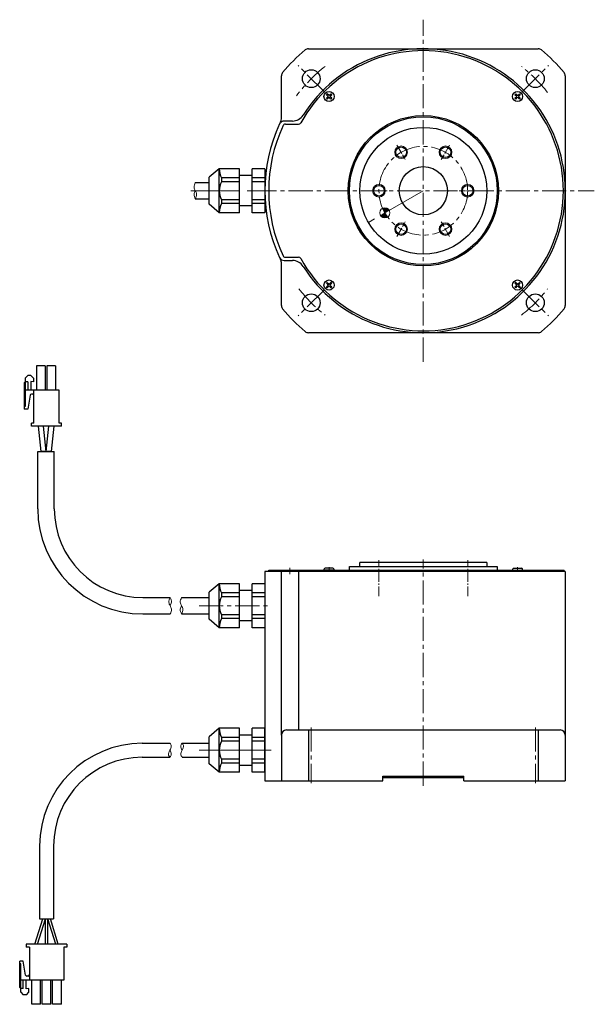
# Model space of a CAD drawing. Extents: x 5555 to 6254, y -3363 to -2974.
# Drawn here: x 5555 to 5781, y -3363 to -2974 of the extents above; entities that cross this region are included whole.
import ezdxf

# ---------------------------------------------------------------- set-up
doc = ezdxf.new("R2010")
doc.units = 0
doc.header["$MEASUREMENT"] = 0
doc.linetypes.add('CENTER2', pattern=[28.575, 19.05, -3.175, 3.175, -3.175])
for name, color, linetype, lineweight in [('中心線', 7, 'CENTER2', 13), ('実線', 7, 'CONTINUOUS', 30), ('寸法', 7, 'CONTINUOUS', 15), ('細線', 7, 'CONTINUOUS', 13), ('ｷｬｯﾌﾟﾎﾞﾙﾄ', 7, 'CONTINUOUS', 30), ('ｺﾈｸﾀ', 7, 'CONTINUOUS', 30)]:
    doc.layers.add(name, color=color, linetype=linetype, lineweight=lineweight)

msp = doc.modelspace()

# ---------------------------------------------------------------- hatches: boundary and pattern name
at = {"layer": '寸法'}
h = msp.add_hatch(color=256, dxfattribs=at)
h.paths.add_polyline_path([(5700.49, -3049.47, 0.397565), (5697.86, -3048.68, 0.028595), (5698.76, -3050.47)])
h.paths.add_polyline_path([(5699.86, -3052.14, -0.028595), (5698.76, -3050.47), (5697.03, -3051.47, 0.43106)])

# ---------------------------------------------------------------- linework, layer by layer
at = {"layer": '中心線', "ltscale": 0.5}
for p, q in [((5713.92, -3109.19), (5713.92, -2974.27)), ((5674.88, -3002.7), (5664.56, -2992.37)), ((5752.95, -3002.7), (5763.27, -2992.37)), ((5646.46, -3041.73), (5781.38, -3041.73)), ((5674.88, -3080.76), (5664.56, -3091.08)), ((5752.95, -3080.76), (5763.27, -3091.08)), ((5713.92, -3276.41), (5713.92, -3187.17)), ((5661.32, -3190.41), (5661.32, -3192.91)), ((5676.72, -3191.89), (5676.72, -3190.19)), ((5751.11, -3191.89), (5751.11, -3190.19)), ((5625.47, -3205.41), (5653.91, -3205.41)), ((5669.72, -3253.41), (5669.72, -3275.41)), ((5758.11, -3253.41), (5758.11, -3275.41)), ((5653.9, -3262.41), (5625.47, -3262.41)), ((5625.47, -3262.41), (5653.91, -3262.41))]:
    msp.add_line(p, q, dxfattribs=at)
at = {"layer": '中心線', "ltscale": 0.2}
for p, q in [((5703.52, -3023.72), (5706.81, -3029.43)), ((5724.31, -3023.72), (5721.02, -3029.43)), ((5693.12, -3041.73), (5699.71, -3041.73)), ((5734.71, -3041.73), (5728.12, -3041.73)), ((5703.52, -3059.74), (5706.81, -3054.03)), ((5724.31, -3059.74), (5721.02, -3054.03)), ((5696.42, -3201.67), (5696.42, -3187.41)), ((5731.42, -3201.67), (5731.42, -3187.41))]:
    msp.add_line(p, q, dxfattribs=at)
at = {"layer": '中心線'}
for p, q in [((5622.23, -3041.73), (5653.42, -3041.73)), ((5713.92, -3041.72), (5692.27, -3054.22))]:
    msp.add_line(p, q, dxfattribs=at)
at = {"layer": '中心線', "ltscale": 0.5}
msp.add_circle((5713.92, -3041.73), 17.5, dxfattribs=at)
for centre, radius, start, end in [((5713.73, -3041.55), 62.25, 128.2754, 143.2415), ((5713.92, -3041.73), 62.5, 38.3059, 51.6941), ((5713.92, -3041.73), 62.5, 218.3059, 231.6941), ((5713.92, -3041.73), 62.5, 308.3059, 321.6941)]:
    msp.add_arc(centre, radius, start, end, dxfattribs=at)
at = {"layer": '実線', "ltscale": 0.2}
for p, q in [((5668.59, -2985.73), (5759.24, -2985.73)), ((5657.92, -3013.42), (5657.92, -2996.41)), ((5769.92, -2996.41), (5769.92, -3087.05)), ((5662.3, -3014.23), (5659.05, -3014.23)), ((5659.49, -3015.48), (5664.71, -3015.48)), ((5657.92, -3087.05), (5657.92, -3070.04)), ((5659.05, -3069.23), (5662.3, -3069.23)), ((5659.49, -3067.98), (5664.71, -3067.98)), ((5759.24, -3097.73), (5668.59, -3097.73)), ((5769.92, -3191.91), (5651.42, -3191.91)), ((5651.42, -3191.91), (5651.42, -3274.41)), ((5652.92, -3191.41), (5769.42, -3191.41)), ((5652.92, -3191.91), (5652.92, -3191.41)), ((5657.92, -3256.41), (5657.92, -3191.91)), ((5664.71, -3191.91), (5664.71, -3254.41)), ((5684.77, -3189.91), (5743.07, -3189.91)), ((5684.77, -3191.41), (5684.77, -3189.91)), ((5738.92, -3188.41), (5688.92, -3188.41)), ((5688.92, -3189.91), (5688.92, -3188.41)), ((5738.92, -3188.41), (5738.92, -3189.91)), ((5743.07, -3189.91), (5743.07, -3191.41)), ((5769.42, -3191.91), (5769.42, -3191.41)), ((5769.92, -3191.91), (5769.92, -3274.41)), ((5657.92, -3256.41), (5657.92, -3274.41)), ((5659.92, -3254.41), (5767.92, -3254.41)), ((5668.59, -3254.41), (5668.59, -3274.41)), ((5759.24, -3254.41), (5759.24, -3274.41)), ((5697.92, -3272.61), (5729.92, -3272.61)), ((5697.92, -3274.41), (5697.92, -3272.61)), ((5697.92, -3273.11), (5729.92, -3273.11)), ((5729.92, -3274.41), (5729.92, -3272.61)), ((5651.42, -3274.41), (5697.92, -3274.41)), ((5729.92, -3274.41), (5769.92, -3274.41))]:
    msp.add_line(p, q, dxfattribs=at)
for centre, radius in [((5669.72, -2997.53), 3.5), ((5758.11, -2997.53), 3.5), ((5713.92, -3041.73), 29.65), ((5713.92, -3041.73), 29.15), ((5713.92, -3041.73), 25), ((5705.17, -3026.57), 2.1), ((5722.67, -3026.57), 2.1), ((5713.92, -3041.73), 9.5), ((5696.42, -3041.73), 2.1), ((5731.42, -3041.73), 2.1), ((5705.17, -3056.88), 2.1), ((5722.67, -3056.88), 2.1), ((5669.72, -3085.92), 3.5), ((5758.11, -3085.92), 3.5)]:
    msp.add_circle(centre, radius, dxfattribs=at)
for centre, radius, start, end in [((5713.92, -3041.73), 72.5, 130.0078, 139.9922), ((5713.92, -3041.73), 56, 212.1939, 147.8061), ((5668.59, -2987.73), 2, 90, 130.0078), ((5759.24, -2987.73), 2, 49.9922, 90), ((5713.92, -3041.73), 72.5, 40.0078, 49.9922), ((5713.92, -3041.73), 55.25, 0, 151.0239), ((5659.92, -2996.41), 2, 139.9922, 180), ((5767.92, -2996.41), 2, 0, 40.0078), ((5654.92, -3013.42), 3, 325.9398, 0), ((5662.3, -3009.23), 5, 270, 327.8061), ((5713.92, -3041.73), 62.5, 155.0715, 204.9285), ((5713.92, -3041.73), 61, 155.1128, 204.8872), ((5659.05, -3016.23), 2, 90, 155.0715), ((5659.49, -3016.48), 1, 90, 155.1128), ((5664.71, -3014.48), 1, 270, 331.0239), ((5713.92, -3041.73), 55.25, 208.9761, 0), ((5659.49, -3066.98), 1, 204.8872, 270), ((5659.05, -3067.23), 2, 204.9285, 270), ((5654.92, -3070.04), 3, 0, 34.0583), ((5662.3, -3074.23), 5, 32.1939, 90), ((5664.71, -3068.98), 1, 28.9761, 90), ((5659.92, -3087.05), 2, 180, 220.0078), ((5767.92, -3087.05), 2, 319.9922, 0), ((5713.92, -3041.73), 72.5, 220.0078, 229.9922), ((5713.92, -3041.73), 72.5, 310.0078, 319.9922), ((5668.59, -3095.73), 2, 229.9922, 270), ((5759.24, -3095.73), 2, 270, 310.0078), ((5659.92, -3256.41), 2, 90, 180), ((5767.92, -3256.41), 2, 0, 90)]:
    msp.add_arc(centre, radius, start, end, dxfattribs=at)
at = {"layer": '寸法'}
msp.add_circle((5698.76, -3050.47), 2, dxfattribs=at)
at = {"layer": '細線'}
for centre in [(5705.17, -3026.57), (5722.67, -3026.57), (5696.42, -3041.73), (5731.42, -3041.73), (5705.17, -3056.88), (5722.67, -3056.88)]:
    msp.add_circle(centre, 2.5, dxfattribs=at)
for points, knots in [([(5623.98, -3038.48), (5623.69, -3039.12), (5623.19, -3040.22), (5623.98, -3041.73), (5624.77, -3043.23), (5624.27, -3044.34), (5623.98, -3044.98)], [0, 0, 0, 0, 1.962295, 3.412611, 4.859995, 6.826861, 6.826861, 6.826861, 6.826861]), ([(5623.98, -3041.73), (5623.75, -3042.18), (5623.19, -3043.23), (5623.69, -3044.34), (5623.98, -3044.98)], [0, 0, 0, 0, 1.442886, 3.409752, 3.409752, 3.409752, 3.409752]), ([(5614.05, -3208.66), (5614.34, -3208.02), (5614.84, -3206.91), (5614.05, -3205.41), (5613.26, -3203.91), (5613.76, -3202.8), (5614.05, -3202.16)], [0, 0, 0, 0, 1.962295, 3.412611, 4.859995, 6.826861, 6.826861, 6.826861, 6.826861]), ([(5614.05, -3205.4), (5614.28, -3204.96), (5614.84, -3203.9), (5614.34, -3202.8), (5614.05, -3202.16)], [0, 0, 0, 0, 1.442886, 3.409752, 3.409752, 3.409752, 3.409752]), ([(5618.54, -3202.16), (5618.26, -3202.79), (5617.76, -3203.9), (5618.54, -3205.41), (5619.33, -3206.91), (5618.83, -3208.02), (5618.54, -3208.66)], [0, 0, 0, 0, 1.962295, 3.412611, 4.859995, 6.826861, 6.826861, 6.826861, 6.826861]), ([(5618.54, -3205.41), (5618.31, -3205.86), (5617.75, -3206.91), (5618.25, -3208.02), (5618.54, -3208.66)], [0, 0, 0, 0, 1.442886, 3.409752, 3.409752, 3.409752, 3.409752])]:
    msp.add_open_spline(points, degree=3, knots=knots, dxfattribs=at)
at = {"layer": '細線', "ltscale": 0.5}
for points, knots in [([(5613.96, -3259.65), (5614.19, -3260), (5614.77, -3260.87), (5613.94, -3262.46), (5613.07, -3264.07), (5613.74, -3264.88), (5613.97, -3265.15)], [0, 0, 0, 0, 1.183041, 2.941571, 4.943335, 5.92743, 5.92743, 5.92743, 5.92743]), ([(5618.77, -3265.15), (5618.54, -3264.8), (5617.96, -3263.93), (5618.79, -3262.34), (5619.66, -3260.73), (5618.99, -3259.92), (5618.76, -3259.65)], [0, 0, 0, 0, 1.183041, 2.941571, 4.943335, 5.92743, 5.92743, 5.92743, 5.92743]), ([(5618.76, -3262.41), (5618.48, -3261.86), (5617.98, -3260.91), (5618.53, -3260.03), (5618.76, -3259.65)], [0, 0, 0, 0, 1.69604, 2.94677, 2.94677, 2.94677, 2.94677]), ([(5613.97, -3262.39), (5614.25, -3262.94), (5614.75, -3263.89), (5614.2, -3264.77), (5613.97, -3265.15)], [0, 0, 0, 0, 1.69604, 2.94677, 2.94677, 2.94677, 2.94677])]:
    msp.add_open_spline(points, degree=3, knots=knots, dxfattribs=at)
at = {"layer": 'ｷｬｯﾌﾟﾎﾞﾙﾄ'}
for p, q in [((5675.68, -3003.84), (5676.03, -3003.49)), ((5676.37, -3004.54), (5675.68, -3003.84)), ((5676.37, -3004.54), (5675.68, -3005.23)), ((5675.68, -3005.23), (5676.03, -3005.58)), ((5676.72, -3004.18), (5676.03, -3003.49)), ((5676.72, -3004.89), (5676.03, -3005.58)), ((5677.42, -3003.49), (5676.72, -3004.18)), ((5677.42, -3005.58), (5676.72, -3004.89)), ((5677.77, -3003.84), (5677.08, -3004.54)), ((5677.77, -3005.23), (5677.08, -3004.54)), ((5677.42, -3003.49), (5677.77, -3003.84)), ((5677.42, -3005.58), (5677.77, -3005.23)), ((5750.42, -3003.49), (5750.06, -3003.84)), ((5750.76, -3004.54), (5750.06, -3003.84)), ((5750.06, -3005.23), (5750.76, -3004.54)), ((5750.06, -3005.23), (5750.42, -3005.58)), ((5751.11, -3004.18), (5750.42, -3003.49)), ((5750.42, -3005.58), (5751.11, -3004.89)), ((5751.11, -3004.18), (5751.8, -3003.49)), ((5751.8, -3005.58), (5751.11, -3004.89)), ((5751.46, -3004.54), (5752.16, -3003.84)), ((5752.16, -3005.23), (5751.46, -3004.54)), ((5751.8, -3003.49), (5752.16, -3003.84)), ((5752.16, -3005.23), (5751.8, -3005.58)), ((5675.68, -3078.23), (5676.03, -3077.88)), ((5675.68, -3078.23), (5676.37, -3078.92)), ((5676.37, -3078.92), (5675.68, -3079.62)), ((5676.03, -3077.88), (5676.72, -3078.57)), ((5676.72, -3079.28), (5676.03, -3079.97)), ((5677.42, -3077.88), (5676.72, -3078.57)), ((5676.72, -3079.28), (5677.42, -3079.97)), ((5677.77, -3078.23), (5677.08, -3078.92)), ((5677.08, -3078.92), (5677.77, -3079.62)), ((5677.77, -3078.23), (5677.42, -3077.88)), ((5750.42, -3077.88), (5750.06, -3078.23)), ((5750.06, -3078.23), (5750.76, -3078.92)), ((5750.06, -3079.62), (5750.76, -3078.92)), ((5750.42, -3077.88), (5751.11, -3078.57)), ((5750.42, -3079.97), (5751.11, -3079.28)), ((5751.11, -3078.57), (5751.8, -3077.88)), ((5751.11, -3079.28), (5751.8, -3079.97)), ((5751.46, -3078.92), (5752.16, -3078.23)), ((5751.46, -3078.92), (5752.16, -3079.62)), ((5752.16, -3078.23), (5751.8, -3077.88)), ((5676.03, -3079.97), (5675.68, -3079.62)), ((5677.42, -3079.97), (5677.77, -3079.62)), ((5750.42, -3079.97), (5750.06, -3079.62)), ((5752.16, -3079.62), (5751.8, -3079.97)), ((5678.72, -3191.41), (5674.72, -3191.41)), ((5678.27, -3190.61), (5675.17, -3190.61)), ((5749.11, -3191.41), (5753.11, -3191.41)), ((5749.56, -3190.61), (5752.66, -3190.61))]:
    msp.add_line(p, q, dxfattribs=at)
for centre in [(5676.72, -3004.54), (5751.11, -3004.54), (5676.72, -3078.92), (5751.11, -3078.92)]:
    msp.add_circle(centre, 2, dxfattribs=at)
for centre, radius, start, end in [((5676.72, -3191.41), 2, 165.5225, 180), ((5675.17, -3191.01), 0.4, 90, 165.5225), ((5678.27, -3191.01), 0.4, 14.4775, 90), ((5676.72, -3191.41), 2, 0, 14.4775), ((5751.11, -3191.41), 2, 165.5225, 180), ((5749.56, -3191.01), 0.4, 90, 165.5225), ((5752.66, -3191.01), 0.4, 14.4775, 90), ((5751.11, -3191.41), 2, 0, 14.4775)]:
    msp.add_arc(centre, radius, start, end, dxfattribs=at)
at = {"layer": 'ｺﾈｸﾀ'}
for p, q in [((5633.42, -3033.08), (5629.42, -3036.43)), ((5629.42, -3047.03), (5629.42, -3036.43)), ((5633.42, -3050.38), (5633.42, -3033.08)), ((5641.42, -3033.08), (5633.42, -3033.08)), ((5634.26, -3036.64), (5634.26, -3038.16)), ((5641.42, -3036.64), (5634.26, -3036.64)), ((5641.42, -3050.38), (5641.42, -3033.08)), ((5646.42, -3035.73), (5641.42, -3035.73)), ((5646.42, -3050.38), (5646.42, -3033.08)), ((5651.42, -3033.08), (5646.42, -3033.08)), ((5651.42, -3036.64), (5646.42, -3036.64)), ((5651.42, -3033.08), (5651.42, -3050.38)), ((5651.42, -3035.73), (5651.71, -3035.73)), ((5651.42, -3036.34), (5651.65, -3036.34)), ((5623.98, -3038.48), (5629.42, -3038.48)), ((5641.42, -3038.16), (5634.26, -3038.16)), ((5651.42, -3038.16), (5646.42, -3038.16)), ((5623.98, -3044.98), (5629.42, -3044.98)), ((5633.42, -3050.38), (5629.42, -3047.03)), ((5634.26, -3045.3), (5634.26, -3046.82)), ((5641.42, -3045.3), (5634.26, -3045.3)), ((5641.42, -3046.82), (5634.26, -3046.82)), ((5646.42, -3047.73), (5641.42, -3047.73)), ((5651.42, -3045.3), (5646.42, -3045.3)), ((5651.42, -3046.82), (5646.42, -3046.82)), ((5651.42, -3047.12), (5651.65, -3047.12)), ((5651.42, -3047.73), (5651.71, -3047.73)), ((5641.42, -3050.38), (5633.42, -3050.38)), ((5651.42, -3050.38), (5646.42, -3050.38)), ((5561.81, -3167.16), (5561.81, -3144.55)), ((5561.81, -3144.55), (5568.31, -3144.55)), ((5568.31, -3167.16), (5568.31, -3144.55)), ((5633.42, -3196.75), (5629.42, -3200.11)), ((5633.42, -3214.06), (5633.42, -3196.75)), ((5641.42, -3196.75), (5633.42, -3196.75)), ((5641.42, -3214.06), (5641.42, -3196.75)), ((5646.42, -3199.41), (5641.42, -3199.41)), ((5646.42, -3214.06), (5646.42, -3196.75)), ((5651.42, -3196.75), (5646.42, -3196.75)), ((5603.31, -3202.16), (5614.05, -3202.16)), ((5618.54, -3202.16), (5629.42, -3202.16)), ((5629.42, -3210.71), (5629.42, -3200.11)), ((5634.26, -3200.32), (5634.26, -3201.84)), ((5641.42, -3200.32), (5634.26, -3200.32)), ((5641.42, -3201.84), (5634.26, -3201.84)), ((5651.42, -3200.32), (5646.42, -3200.32)), ((5651.42, -3201.84), (5646.42, -3201.84)), ((5603.31, -3208.66), (5614.05, -3208.66)), ((5618.54, -3208.66), (5629.42, -3208.66)), ((5633.42, -3214.06), (5629.42, -3210.71)), ((5634.26, -3208.97), (5634.26, -3210.49)), ((5641.42, -3208.97), (5634.26, -3208.97)), ((5641.42, -3210.49), (5634.26, -3210.49)), ((5646.42, -3211.41), (5641.42, -3211.41)), ((5651.42, -3208.97), (5646.42, -3208.97)), ((5651.42, -3210.49), (5646.42, -3210.49)), ((5641.42, -3214.06), (5633.42, -3214.06)), ((5651.42, -3214.06), (5646.42, -3214.06)), ((5633.42, -3253.75), (5629.42, -3257.11)), ((5633.42, -3271.06), (5633.42, -3253.75)), ((5641.42, -3253.75), (5633.42, -3253.75)), ((5641.42, -3271.06), (5641.42, -3253.75)), ((5646.42, -3271.06), (5646.42, -3253.75)), ((5651.42, -3253.75), (5646.42, -3253.75)), ((5651.42, -3271.06), (5651.42, -3253.75)), ((5651.42, -3253.75), (5651.42, -3271.06)), ((5651.42, -3253.75), (5651.42, -3271.06)), ((5629.42, -3267.71), (5629.42, -3257.11)), ((5641.42, -3257.32), (5634.26, -3257.32)), ((5634.26, -3257.32), (5634.26, -3258.84)), ((5646.42, -3256.41), (5641.42, -3256.41)), ((5651.42, -3257.32), (5646.42, -3257.32)), ((5603.06, -3259.65), (5613.96, -3259.65)), ((5618.76, -3259.65), (5629.42, -3259.65)), ((5641.42, -3258.84), (5634.26, -3258.84)), ((5651.42, -3258.84), (5646.42, -3258.84)), ((5603.06, -3265.15), (5613.97, -3265.15)), ((5618.77, -3265.15), (5629.42, -3265.15)), ((5633.42, -3271.06), (5629.42, -3267.71)), ((5641.42, -3265.97), (5634.26, -3265.97)), ((5634.26, -3265.97), (5634.26, -3267.49)), ((5641.42, -3267.49), (5634.26, -3267.49)), ((5646.42, -3268.41), (5641.42, -3268.41)), ((5651.42, -3265.97), (5646.42, -3265.97)), ((5651.42, -3267.49), (5646.42, -3267.49)), ((5641.42, -3271.06), (5633.42, -3271.06)), ((5651.42, -3271.06), (5646.42, -3271.06)), ((5562.56, -3300.15), (5562.56, -3328.9)), ((5568.06, -3300.15), (5568.06, -3328.9)), ((5562.56, -3328.9), (5568.06, -3328.9))]:
    msp.add_line(p, q, dxfattribs=at)
at = {"layer": 'ｺﾈｸﾀ', "ltscale": 0.5}
for p, q in [((5564.73, -3110.85), (5561.28, -3110.85)), ((5561.28, -3110.85), (5561.28, -3120.35)), ((5564.73, -3110.85), (5564.73, -3120.35)), ((5568.83, -3110.85), (5565.38, -3110.85)), ((5565.38, -3110.85), (5565.38, -3120.35)), ((5568.83, -3110.85), (5568.83, -3120.35)), ((5556.91, -3117.05), (5556.49, -3117.46)), ((5556.49, -3117.46), (5556.49, -3127.83)), ((5556.91, -3115.59), (5557.88, -3114.62)), ((5556.91, -3115.59), (5556.91, -3126.86)), ((5557.88, -3117.05), (5556.91, -3117.05)), ((5559.14, -3114.62), (5557.88, -3114.62)), ((5557.88, -3117.05), (5557.88, -3120.35)), ((5560.11, -3117.05), (5559.05, -3116.95)), ((5559.05, -3116.95), (5559.05, -3120.35)), ((5559.14, -3114.62), (5560.11, -3115.59)), ((5560.11, -3115.59), (5560.11, -3117.05)), ((5560.31, -3120.35), (5556.49, -3120.35)), ((5559.82, -3121.96), (5559.32, -3121.96)), ((5560.31, -3133.45), (5560.31, -3120.35)), ((5570.31, -3120.35), (5560.31, -3120.35)), ((5570.31, -3133.45), (5570.31, -3120.35)), ((5558.84, -3122.36), (5557.88, -3127.83)), ((5556.91, -3126.86), (5556.49, -3126.86)), ((5557.88, -3127.83), (5556.49, -3127.83)), ((5560.31, -3133.45), (5559.41, -3133.45)), ((5559.41, -3134.55), (5559.41, -3133.45)), ((5571.21, -3133.45), (5570.31, -3133.45)), ((5571.21, -3134.55), (5571.21, -3133.45)), ((5571.21, -3134.55), (5559.41, -3134.55)), ((5562.01, -3134.55), (5563.06, -3144.55)), ((5564.01, -3134.55), (5565.06, -3144.55)), ((5566.11, -3134.55), (5565.06, -3144.55)), ((5568.11, -3134.55), (5567.06, -3144.55)), ((5567.06, -3144.55), (5563.06, -3144.55)), ((5560.71, -3338.9), (5563.81, -3328.9)), ((5561.71, -3338.9), (5564.81, -3328.9)), ((5563.81, -3328.9), (5566.81, -3328.9)), ((5564.81, -3338.9), (5564.81, -3328.9)), ((5568.91, -3338.9), (5565.81, -3328.9)), ((5565.81, -3338.9), (5565.81, -3328.9)), ((5569.91, -3338.9), (5566.81, -3328.9)), ((5557.31, -3338.9), (5557.31, -3340)), ((5573.31, -3338.9), (5557.31, -3338.9)), ((5573.31, -3338.9), (5573.31, -3340)), ((5558.51, -3340), (5557.31, -3340)), ((5558.51, -3340), (5558.51, -3353.1)), ((5572.11, -3340), (5572.11, -3353.1)), ((5573.31, -3340), (5572.11, -3340)), ((5554.69, -3355.99), (5554.69, -3345.62)), ((5556.08, -3345.62), (5554.69, -3345.62)), ((5555.11, -3346.59), (5554.69, -3346.59)), ((5555.11, -3357.86), (5555.11, -3346.59)), ((5557.04, -3351.09), (5556.08, -3345.62)), ((5558.51, -3353.1), (5554.69, -3353.1)), ((5556.08, -3356.4), (5556.08, -3353.1)), ((5557.25, -3356.5), (5557.25, -3353.1)), ((5558.02, -3351.49), (5557.52, -3351.49)), ((5572.11, -3353.1), (5558.51, -3353.1)), ((5559.48, -3362.6), (5559.48, -3353.1)), ((5562.93, -3362.6), (5562.93, -3353.1)), ((5563.58, -3362.6), (5563.58, -3353.1)), ((5567.03, -3362.6), (5567.03, -3353.1)), ((5567.68, -3362.6), (5567.68, -3353.1)), ((5571.13, -3362.6), (5571.13, -3353.1)), ((5555.11, -3356.4), (5554.69, -3355.99)), ((5556.08, -3356.4), (5555.11, -3356.4)), ((5555.11, -3357.86), (5556.08, -3358.83)), ((5557.34, -3358.83), (5556.08, -3358.83)), ((5558.31, -3356.4), (5557.25, -3356.5)), ((5557.34, -3358.83), (5558.31, -3357.86)), ((5558.31, -3357.86), (5558.31, -3356.4)), ((5562.93, -3362.6), (5559.48, -3362.6)), ((5567.03, -3362.6), (5563.58, -3362.6)), ((5571.13, -3362.6), (5567.68, -3362.6))]:
    msp.add_line(p, q, dxfattribs=at)
at = {"layer": 'ｺﾈｸﾀ'}
for centre, radius, start, end in [((5641.42, -3033.08), 8, 180, 206.4785), ((5641.42, -3041.73), 8, 153.5215, 206.4785), ((5641.42, -3050.38), 8, 153.5215, 180), ((5603.31, -3167.16), 41.5, 180, 270), ((5603.31, -3167.16), 35, 180, 270), ((5641.42, -3196.75), 8, 180, 206.4785), ((5641.42, -3205.41), 8, 153.5215, 206.4785), ((5641.42, -3214.06), 8, 153.5215, 180), ((5641.42, -3253.75), 8, 180, 206.4785), ((5603.06, -3300.15), 40.5, 90, 180), ((5641.42, -3262.41), 8, 153.5215, 206.4785), ((5603.06, -3300.15), 35, 90, 180), ((5641.42, -3271.06), 8, 153.5215, 180)]:
    msp.add_arc(centre, radius, start, end, dxfattribs=at)
at = {"layer": 'ｺﾈｸﾀ', "ltscale": 0.5}
for centre, start, end in [((5559.32, -3122.45), 90, 170), ((5559.82, -3122.45), 0, 90), ((5557.52, -3351), 190, 270), ((5558.02, -3351), 270, 0)]:
    msp.add_arc(centre, 0.486, start, end, dxfattribs=at)

doc.saveas('drawing.dxf')
